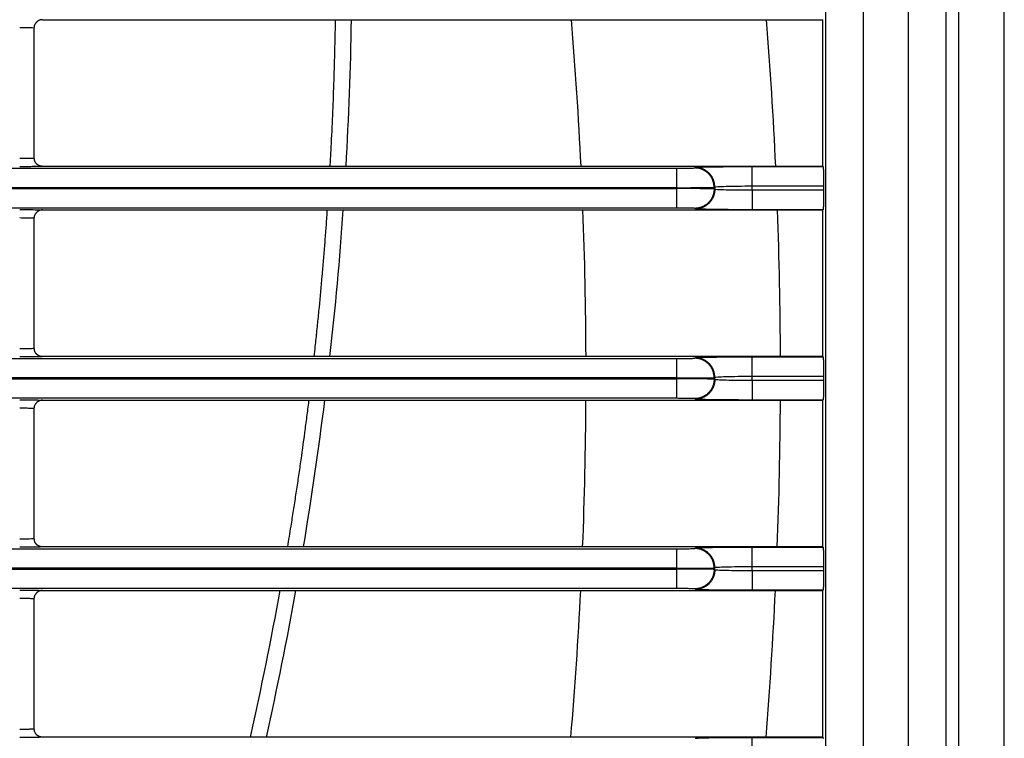
# Model space of a CAD drawing. Units: millimetres. Extents: x 0 to 3750, y 0 to 5000.
# Drawn here: x 1432 to 1493, y 3103 to 3148 of the extents above; entities that cross this region are included whole.
import ezdxf

# ---------------------------------------------------------------- set-up
doc = ezdxf.new("R2010")
doc.units = ezdxf.units.MM
doc.layers.add('Product', color=7, linetype='CONTINUOUS')

msp = doc.modelspace()

# ---------------------------------------------------------------- linework, layer by layer
at = {"layer": 'Product', "linetype": 'Continuous'}
for p, q in [((1492.768, 2639.769), (1492.768, 3601.155)), ((1481.752, 2807.729), (1481.752, 3443.407)), ((1484.051, 3443.407), (1484.051, 2807.729)), ((1486.863, 2807.729), (1486.863, 3443.407)), ((1489.161, 3443.407), (1489.161, 2807.729)), ((1489.957, 2807.729), (1489.957, 3443.407)), ((1433.408, 3147.7), (1481.553, 3147.7)), ((1481.579, 3147.713), (1481.553, 3147.7)), ((1481.553, 3147.7), (1481.553, 3138.653)), ((1432.908, 3139.153), (1432.908, 3147.201)), ((927.355, 3138.536), (1472.563, 3138.536)), ((1481.553, 3138.653), (1433.408, 3138.653)), ((1472.563, 3137.336), (1472.563, 3138.536)), ((1473.662, 3138.555), (1473.702, 3138.581)), ((1477.201, 3137.441), (1477.201, 3138.641)), ((1477.201, 3138.641), (1481.579, 3138.641)), ((1481.553, 3138.653), (1481.579, 3138.641)), ((1472.563, 3137.336), (927.355, 3137.336)), ((927.355, 3137.278), (1472.563, 3137.278)), ((1472.563, 3137.278), (1472.563, 3137.336)), ((1472.563, 3136.079), (1472.563, 3137.278)), ((1474.862, 3137.355), (1474.902, 3137.381)), ((1474.862, 3137.355), (1474.862, 3137.26)), ((1474.902, 3137.233), (1474.862, 3137.26)), ((1474.902, 3137.233), (1474.902, 3137.381)), ((1477.201, 3137.174), (1477.201, 3137.441)), ((1477.201, 3137.441), (1481.62, 3137.441)), ((1477.201, 3137.174), (1477.201, 3135.974)), ((1481.62, 3137.174), (1477.201, 3137.174)), ((1481.62, 3137.441), (1481.62, 3137.174)), ((1472.563, 3136.079), (927.355, 3136.079)), ((1433.408, 3135.961), (1481.553, 3135.961)), ((1473.702, 3136.033), (1473.662, 3136.06)), ((1481.579, 3135.974), (1477.201, 3135.974)), ((1481.579, 3135.974), (1481.553, 3135.961)), ((1481.553, 3135.961), (1481.553, 3126.914)), ((1432.908, 3127.414), (1432.908, 3135.461)), ((927.355, 3126.797), (1472.563, 3126.797)), ((1481.553, 3126.914), (1433.408, 3126.914)), ((1472.563, 3125.597), (1472.563, 3126.797)), ((1473.662, 3126.815), (1473.702, 3126.842)), ((1477.201, 3125.701), (1477.201, 3126.901)), ((1477.201, 3126.901), (1481.579, 3126.901)), ((1481.553, 3126.914), (1481.579, 3126.901)), ((1472.563, 3125.597), (927.355, 3125.597)), ((927.355, 3125.539), (1472.563, 3125.539)), ((1472.563, 3125.539), (1472.563, 3125.597)), ((1472.563, 3124.339), (1472.563, 3125.539)), ((1474.862, 3125.615), (1474.902, 3125.642)), ((1474.862, 3125.615), (1474.862, 3125.52)), ((1474.902, 3125.494), (1474.862, 3125.52)), ((1474.902, 3125.494), (1474.902, 3125.642)), ((1477.201, 3125.434), (1477.201, 3125.701)), ((1477.201, 3125.701), (1481.62, 3125.701)), ((1481.62, 3125.701), (1481.62, 3125.434)), ((1477.201, 3125.434), (1477.201, 3124.235)), ((1481.62, 3125.434), (1477.201, 3125.434)), ((1472.563, 3124.339), (927.355, 3124.339)), ((1473.702, 3124.294), (1473.662, 3124.321)), ((1432.908, 3115.675), (1432.908, 3123.722)), ((1433.408, 3124.222), (1481.553, 3124.222)), ((1481.579, 3124.235), (1477.201, 3124.235)), ((1481.579, 3124.235), (1481.553, 3124.222)), ((1481.553, 3124.222), (1481.553, 3115.175)), ((927.355, 3115.057), (1472.563, 3115.057)), ((1481.553, 3115.175), (1433.408, 3115.175)), ((1472.563, 3113.857), (1472.563, 3115.057)), ((1473.662, 3115.076), (1473.702, 3115.102)), ((1477.201, 3113.962), (1477.201, 3115.162)), ((1477.201, 3115.162), (1481.579, 3115.162)), ((1481.553, 3115.175), (1481.579, 3115.162)), ((1472.563, 3113.857), (927.355, 3113.857)), ((927.355, 3113.8), (1472.563, 3113.8)), ((1472.563, 3113.8), (1472.563, 3113.857)), ((1472.563, 3112.6), (1472.563, 3113.8)), ((1474.862, 3113.876), (1474.902, 3113.903)), ((1474.862, 3113.876), (1474.862, 3113.781)), ((1474.902, 3113.755), (1474.862, 3113.781)), ((1474.902, 3113.755), (1474.902, 3113.903)), ((1477.201, 3113.695), (1477.201, 3113.962)), ((1477.201, 3113.962), (1481.62, 3113.962)), ((1477.201, 3113.695), (1477.201, 3112.495)), ((1481.62, 3113.695), (1477.201, 3113.695)), ((1481.62, 3113.962), (1481.62, 3113.695)), ((1472.563, 3112.6), (927.355, 3112.6)), ((1433.408, 3112.482), (1481.553, 3112.482)), ((1473.702, 3112.555), (1473.662, 3112.581)), ((1481.579, 3112.495), (1477.201, 3112.495)), ((1481.579, 3112.495), (1481.553, 3112.482)), ((1481.553, 3112.482), (1481.553, 3103.436)), ((1432.908, 3103.935), (1432.908, 3111.983)), ((1481.553, 3103.436), (1433.408, 3103.436)), ((1477.201, 3102.223), (1477.201, 3103.423)), ((1477.201, 3103.423), (1481.579, 3103.423)), ((1481.553, 3103.436), (1481.579, 3103.423))]:
    msp.add_line(p, q, dxfattribs=at)
for points in [[(1433.408, 3147.7), (1433.392, 3147.7, 0.008325), (1433.376, 3147.699, 0.008017), (1433.36, 3147.698, 0.007939), (1433.343, 3147.696, 0.008171), (1433.327, 3147.694, 0.008283), (1433.31, 3147.691, 0.008363), (1433.294, 3147.687, 0.008419), (1433.277, 3147.683, 0.008528), (1433.261, 3147.678, 0.008592), (1433.244, 3147.673, 0.008683), (1433.227, 3147.667, 0.008735), (1433.211, 3147.66, 0.008812), (1433.195, 3147.653, 0.008865), (1433.179, 3147.645, 0.00895), (1433.163, 3147.636, 0.008967), (1433.147, 3147.627, 0.00897), (1433.132, 3147.617, 0.009076), (1433.117, 3147.607, 0.009296), (1433.102, 3147.596, 0.009063), (1433.088, 3147.584, 0.008508), (1433.074, 3147.572, 0.009369), (1433.06, 3147.56, 0.011129), (1433.047, 3147.546, 0.008522), (1433.035, 3147.533, 0.003107), (1433.024, 3147.521, 0.011866), (1433.011, 3147.505, 0.020362), (1432.993, 3147.479, 0.010057), (1432.971, 3147.444, 0.005348)], [(1433.408, 3138.653), (1433.392, 3138.654, -0.00836), (1433.376, 3138.654, -0.00805), (1433.359, 3138.656, -0.007971), (1433.343, 3138.658, -0.008204), (1433.327, 3138.66, -0.008316), (1433.31, 3138.663, -0.008395), (1433.293, 3138.667, -0.008451), (1433.277, 3138.671, -0.00856), (1433.26, 3138.676, -0.008623), (1433.243, 3138.681, -0.008714), (1433.227, 3138.687, -0.008765), (1433.21, 3138.694, -0.008841), (1433.194, 3138.701, -0.008894), (1433.178, 3138.709, -0.008977), (1433.162, 3138.718, -0.008994), (1433.146, 3138.727, -0.008995), (1433.131, 3138.737, -0.0091), (1433.116, 3138.747, -0.009319), (1433.101, 3138.759, -0.009084), (1433.087, 3138.77, -0.008527), (1433.073, 3138.782, -0.009388), (1433.059, 3138.795, -0.011148), (1433.046, 3138.808, -0.008536), (1433.034, 3138.822, -0.003115), (1433.023, 3138.834, -0.011882), (1433.01, 3138.85, -0.020383), (1432.993, 3138.876, -0.010067), (1432.97, 3138.911, -0.005353)], [(1474.862, 3137.355), (1474.861, 3137.412, 0.012796), (1474.856, 3137.47, 0.012149), (1474.849, 3137.528, 0.011967), (1474.839, 3137.588, 0.012472), (1474.826, 3137.647, 0.01271), (1474.809, 3137.707, 0.012866), (1474.789, 3137.767, 0.012967), (1474.766, 3137.826, 0.013173), (1474.739, 3137.884, 0.013283), (1474.709, 3137.941, 0.013427), (1474.675, 3137.997, 0.013499), (1474.638, 3138.052, 0.013597), (1474.599, 3138.104, 0.013651), (1474.556, 3138.155, 0.013721), (1474.51, 3138.203, 0.013712), (1474.462, 3138.248, 0.013648), (1474.412, 3138.291, 0.013722), (1474.359, 3138.331, 0.013888), (1474.305, 3138.368, 0.013535), (1474.249, 3138.401, 0.012719), (1474.192, 3138.431, 0.013679), (1474.133, 3138.458, 0.015718), (1474.072, 3138.481, 0.012371), (1474.015, 3138.501, 0.005389), (1473.962, 3138.518, 0.016181), (1473.896, 3138.532, 0.027062), (1473.794, 3138.544, 0.013867), (1473.662, 3138.554, 0.007624)], [(1474.902, 3137.381), (1474.9, 3137.438, 0.012796), (1474.896, 3137.496, 0.012149), (1474.889, 3137.555, 0.011967), (1474.879, 3137.614, 0.012473), (1474.865, 3137.674, 0.012711), (1474.849, 3137.734, 0.012866), (1474.829, 3137.793, 0.012967), (1474.805, 3137.852, 0.013174), (1474.778, 3137.91, 0.013284), (1474.748, 3137.968, 0.013428), (1474.715, 3138.024, 0.0135), (1474.678, 3138.078, 0.013598), (1474.638, 3138.131, 0.013652), (1474.596, 3138.181, 0.013722), (1474.55, 3138.229, 0.013713), (1474.502, 3138.275, 0.013649), (1474.452, 3138.318, 0.013723), (1474.399, 3138.357, 0.013889), (1474.345, 3138.394, 0.013536), (1474.289, 3138.428, 0.012719), (1474.232, 3138.458, 0.01368), (1474.173, 3138.484, 0.015719), (1474.112, 3138.508, 0.012371), (1474.055, 3138.528, 0.00539), (1474.002, 3138.544, 0.016181), (1473.935, 3138.558, 0.027062), (1473.834, 3138.57, 0.013867), (1473.702, 3138.581, 0.007624)], [(1481.579, 3138.641), (1481.581, 3138.639, -0.158315), (1481.583, 3138.634, -0.04828), (1481.585, 3138.628, -0.022082), (1481.587, 3138.619, -0.013369), (1481.588, 3138.607, -0.008571), (1481.59, 3138.592, -0.00603), (1481.592, 3138.574, -0.004407), (1481.594, 3138.554, -0.003443), (1481.596, 3138.53, -0.002722), (1481.598, 3138.503, -0.002247), (1481.6, 3138.473, -0.001865), (1481.602, 3138.439, -0.001599), (1481.604, 3138.403, -0.001376), (1481.605, 3138.363, -0.001216), (1481.607, 3138.32, -0.001071), (1481.609, 3138.274, -0.000961), (1481.61, 3138.225, -0.000875), (1481.612, 3138.174, -0.000816), (1481.613, 3138.12, -0.000731), (1481.614, 3138.064, -0.000642), (1481.615, 3138.007, -0.000656), (1481.616, 3137.946, -0.000722), (1481.617, 3137.883, -0.000529), (1481.618, 3137.823, -0.000207), (1481.619, 3137.767, -0.000681), (1481.619, 3137.696, -0.001091), (1481.62, 3137.585, -0.000531), (1481.62, 3137.441, -0.000283)], [(1474.862, 3137.26), (1474.861, 3137.203, -0.012796), (1474.856, 3137.145, -0.012149), (1474.849, 3137.086, -0.011967), (1474.839, 3137.027, -0.012472), (1474.826, 3136.967, -0.01271), (1474.809, 3136.907, -0.012866), (1474.789, 3136.848, -0.012967), (1474.766, 3136.789, -0.013173), (1474.739, 3136.731, -0.013283), (1474.709, 3136.673, -0.013427), (1474.675, 3136.617, -0.013499), (1474.638, 3136.563, -0.013597), (1474.599, 3136.51, -0.013651), (1474.556, 3136.46, -0.013721), (1474.51, 3136.412, -0.013712), (1474.462, 3136.366, -0.013648), (1474.412, 3136.323, -0.013722), (1474.359, 3136.284, -0.013888), (1474.305, 3136.247, -0.013535), (1474.249, 3136.213, -0.012719), (1474.192, 3136.183, -0.013679), (1474.133, 3136.157, -0.015718), (1474.072, 3136.133, -0.012371), (1474.015, 3136.113, -0.005389), (1473.962, 3136.097, -0.016181), (1473.896, 3136.083, -0.027062), (1473.794, 3136.071, -0.013867), (1473.662, 3136.06, -0.007624)], [(1474.902, 3137.233), (1474.9, 3137.176, -0.012796), (1474.896, 3137.118, -0.012149), (1474.889, 3137.059, -0.011967), (1474.879, 3137, -0.012473), (1474.865, 3136.941, -0.012711), (1474.849, 3136.881, -0.012866), (1474.829, 3136.821, -0.012967), (1474.805, 3136.762, -0.013174), (1474.778, 3136.704, -0.013284), (1474.748, 3136.647, -0.013428), (1474.715, 3136.591, -0.0135), (1474.678, 3136.536, -0.013598), (1474.638, 3136.484, -0.013652), (1474.596, 3136.433, -0.013722), (1474.55, 3136.385, -0.013713), (1474.502, 3136.34, -0.013649), (1474.452, 3136.297, -0.013723), (1474.399, 3136.257, -0.013889), (1474.345, 3136.22, -0.013536), (1474.289, 3136.187, -0.012719), (1474.232, 3136.157, -0.01368), (1474.173, 3136.13, -0.015719), (1474.112, 3136.107, -0.012371), (1474.055, 3136.087, -0.00539), (1474.002, 3136.07, -0.016181), (1473.935, 3136.056, -0.027062), (1473.834, 3136.044, -0.013867), (1473.702, 3136.033, -0.007624)], [(1481.62, 3137.174), (1481.62, 3137.111, -0.000478), (1481.62, 3137.047, -0.000468), (1481.62, 3136.983, -0.000468), (1481.619, 3136.919, -0.000488), (1481.619, 3136.855, -0.000506), (1481.618, 3136.792, -0.000523), (1481.617, 3136.73, -0.000545), (1481.616, 3136.668, -0.000572), (1481.615, 3136.608, -0.000604), (1481.614, 3136.55, -0.00064), (1481.613, 3136.494, -0.000685), (1481.612, 3136.44, -0.000736), (1481.61, 3136.389, -0.000801), (1481.609, 3136.34, -0.000874), (1481.607, 3136.295, -0.000967), (1481.605, 3136.252, -0.001067), (1481.604, 3136.212, -0.001215), (1481.602, 3136.175, -0.001398), (1481.6, 3136.142, -0.001597), (1481.598, 3136.112, -0.001761), (1481.596, 3136.085, -0.002261), (1481.594, 3136.061, -0.003221), (1481.592, 3136.04, -0.003383), (1481.59, 3136.022, -0.001874), (1481.589, 3136.008, -0.006304), (1481.587, 3135.996, -0.020484), (1481.583, 3135.984, -0.025767), (1481.579, 3135.974, -0.026794)], [(1433.408, 3135.961), (1433.392, 3135.961, 0.008328), (1433.376, 3135.96, 0.00802), (1433.36, 3135.959, 0.007942), (1433.343, 3135.957, 0.008174), (1433.327, 3135.954, 0.008286), (1433.31, 3135.951, 0.008366), (1433.294, 3135.948, 0.008422), (1433.277, 3135.944, 0.008531), (1433.261, 3135.939, 0.008595), (1433.244, 3135.933, 0.008687), (1433.227, 3135.927, 0.008738), (1433.211, 3135.921, 0.008816), (1433.195, 3135.913, 0.008869), (1433.179, 3135.905, 0.008953), (1433.163, 3135.897, 0.008971), (1433.147, 3135.888, 0.008973), (1433.132, 3135.878, 0.009079), (1433.117, 3135.867, 0.009299), (1433.102, 3135.856, 0.009065), (1433.088, 3135.845, 0.00851), (1433.074, 3135.833, 0.009371), (1433.06, 3135.82, 0.011131), (1433.047, 3135.807, 0.008523), (1433.035, 3135.794, 0.003107), (1433.024, 3135.782, 0.011868), (1433.011, 3135.765, 0.020364), (1432.993, 3135.739, 0.010057), (1432.971, 3135.704, 0.005348)], [(1433.408, 3126.914), (1433.392, 3126.914, -0.008357), (1433.376, 3126.915, -0.008047), (1433.359, 3126.916, -0.007968), (1433.343, 3126.918, -0.008201), (1433.327, 3126.921, -0.008312), (1433.31, 3126.924, -0.008392), (1433.293, 3126.927, -0.008447), (1433.277, 3126.932, -0.008556), (1433.26, 3126.936, -0.00862), (1433.243, 3126.942, -0.00871), (1433.227, 3126.948, -0.008761), (1433.21, 3126.955, -0.008838), (1433.194, 3126.962, -0.00889), (1433.178, 3126.97, -0.008974), (1433.162, 3126.979, -0.00899), (1433.146, 3126.988, -0.008992), (1433.131, 3126.998, -0.009097), (1433.116, 3127.008, -0.009316), (1433.101, 3127.019, -0.009081), (1433.087, 3127.031, -0.008525), (1433.073, 3127.043, -0.009385), (1433.059, 3127.056, -0.011146), (1433.046, 3127.069, -0.008535), (1433.034, 3127.082, -0.003114), (1433.023, 3127.094, -0.01188), (1433.01, 3127.111, -0.020381), (1432.993, 3127.137, -0.010066), (1432.97, 3127.172, -0.005353)], [(1474.862, 3125.615), (1474.861, 3125.672, 0.012795), (1474.856, 3125.73, 0.012148), (1474.849, 3125.789, 0.011966), (1474.839, 3125.848, 0.012472), (1474.826, 3125.908, 0.01271), (1474.809, 3125.968, 0.012865), (1474.789, 3126.027, 0.012966), (1474.766, 3126.086, 0.013173), (1474.739, 3126.145, 0.013283), (1474.709, 3126.202, 0.013427), (1474.675, 3126.258, 0.013499), (1474.638, 3126.312, 0.013597), (1474.599, 3126.365, 0.013651), (1474.556, 3126.415, 0.013721), (1474.51, 3126.464, 0.013712), (1474.462, 3126.509, 0.013649), (1474.412, 3126.552, 0.013723), (1474.359, 3126.592, 0.013889), (1474.305, 3126.628, 0.013536), (1474.249, 3126.662, 0.012719), (1474.192, 3126.692, 0.01368), (1474.133, 3126.719, 0.015719), (1474.072, 3126.742, 0.012372), (1474.015, 3126.762, 0.00539), (1473.962, 3126.778, 0.016182), (1473.896, 3126.792, 0.027064), (1473.794, 3126.804, 0.013867), (1473.662, 3126.815, 0.007624)], [(1474.902, 3125.642), (1474.9, 3125.699, 0.012798), (1474.896, 3125.757, 0.012151), (1474.889, 3125.816, 0.011969), (1474.879, 3125.875, 0.012475), (1474.865, 3125.935, 0.012713), (1474.849, 3125.994, 0.012868), (1474.829, 3126.054, 0.01297), (1474.805, 3126.113, 0.013176), (1474.778, 3126.171, 0.013286), (1474.748, 3126.229, 0.01343), (1474.715, 3126.285, 0.013502), (1474.678, 3126.339, 0.013599), (1474.638, 3126.392, 0.013653), (1474.596, 3126.442, 0.013723), (1474.55, 3126.49, 0.013713), (1474.502, 3126.536, 0.01365), (1474.452, 3126.578, 0.013724), (1474.399, 3126.618, 0.013889), (1474.345, 3126.655, 0.013535), (1474.289, 3126.688, 0.012719), (1474.232, 3126.718, 0.013679), (1474.173, 3126.745, 0.015718), (1474.112, 3126.769, 0.01237), (1474.055, 3126.789, 0.005389), (1474.002, 3126.805, 0.016179), (1473.935, 3126.819, 0.027059), (1473.834, 3126.831, 0.013865), (1473.702, 3126.842, 0.007623)], [(1481.579, 3126.901), (1481.581, 3126.899, -0.158557), (1481.583, 3126.895, -0.048331), (1481.585, 3126.888, -0.022098), (1481.587, 3126.879, -0.013376), (1481.588, 3126.867, -0.008575), (1481.59, 3126.853, -0.006032), (1481.592, 3126.835, -0.004408), (1481.594, 3126.814, -0.003444), (1481.596, 3126.79, -0.002722), (1481.598, 3126.764, -0.002247), (1481.6, 3126.733, -0.001865), (1481.602, 3126.7, -0.001599), (1481.604, 3126.663, -0.001376), (1481.605, 3126.624, -0.001216), (1481.607, 3126.581, -0.001072), (1481.609, 3126.535, -0.000961), (1481.61, 3126.486, -0.000875), (1481.612, 3126.435, -0.000816), (1481.613, 3126.381, -0.000731), (1481.614, 3126.325, -0.000642), (1481.615, 3126.267, -0.000656), (1481.616, 3126.207, -0.000722), (1481.617, 3126.144, -0.000529), (1481.618, 3126.083, -0.000207), (1481.619, 3126.028, -0.000681), (1481.619, 3125.956, -0.001091), (1481.62, 3125.846, -0.000531), (1481.62, 3125.701, -0.000283)], [(1474.862, 3125.52), (1474.861, 3125.463, -0.012796), (1474.856, 3125.405, -0.012149), (1474.849, 3125.347, -0.011967), (1474.839, 3125.287, -0.012473), (1474.826, 3125.228, -0.012711), (1474.809, 3125.168, -0.012866), (1474.789, 3125.109, -0.012967), (1474.766, 3125.049, -0.013173), (1474.739, 3124.991, -0.013283), (1474.709, 3124.934, -0.013427), (1474.675, 3124.878, -0.013499), (1474.638, 3124.823, -0.013596), (1474.599, 3124.771, -0.01365), (1474.556, 3124.72, -0.01372), (1474.51, 3124.672, -0.013711), (1474.462, 3124.627, -0.013648), (1474.412, 3124.584, -0.013721), (1474.359, 3124.544, -0.013887), (1474.305, 3124.508, -0.013534), (1474.249, 3124.474, -0.012718), (1474.192, 3124.444, -0.013678), (1474.133, 3124.417, -0.015717), (1474.072, 3124.394, -0.01237), (1474.015, 3124.374, -0.005389), (1473.962, 3124.357, -0.016179), (1473.896, 3124.344, -0.02706), (1473.794, 3124.331, -0.013866), (1473.662, 3124.321, -0.007623)], [(1474.902, 3125.494), (1474.9, 3125.437, -0.012797), (1474.896, 3125.379, -0.01215), (1474.889, 3125.32, -0.011968), (1474.879, 3125.261, -0.012473), (1474.865, 3125.201, -0.012712), (1474.849, 3125.142, -0.012867), (1474.829, 3125.082, -0.012968), (1474.805, 3125.023, -0.013174), (1474.778, 3124.965, -0.013284), (1474.748, 3124.907, -0.013428), (1474.715, 3124.851, -0.0135), (1474.678, 3124.797, -0.013598), (1474.638, 3124.744, -0.013652), (1474.596, 3124.694, -0.013721), (1474.55, 3124.646, -0.013712), (1474.502, 3124.6, -0.013649), (1474.452, 3124.558, -0.013722), (1474.399, 3124.518, -0.013888), (1474.345, 3124.481, -0.013535), (1474.289, 3124.448, -0.012718), (1474.232, 3124.417, -0.013679), (1474.173, 3124.391, -0.015718), (1474.112, 3124.367, -0.01237), (1474.055, 3124.347, -0.005389), (1474.002, 3124.331, -0.01618), (1473.935, 3124.317, -0.02706), (1473.834, 3124.305, -0.013866), (1473.702, 3124.294, -0.007623)], [(1481.62, 3125.434), (1481.62, 3125.371, -0.000478), (1481.62, 3125.308, -0.000468), (1481.62, 3125.244, -0.000468), (1481.619, 3125.18, -0.000488), (1481.619, 3125.116, -0.000506), (1481.618, 3125.053, -0.000523), (1481.617, 3124.99, -0.000545), (1481.616, 3124.929, -0.000572), (1481.615, 3124.869, -0.000604), (1481.614, 3124.811, -0.000641), (1481.613, 3124.755, -0.000686), (1481.612, 3124.701, -0.000736), (1481.61, 3124.65, -0.000801), (1481.609, 3124.601, -0.000874), (1481.607, 3124.555, -0.000967), (1481.605, 3124.512, -0.001068), (1481.604, 3124.473, -0.001215), (1481.602, 3124.436, -0.001399), (1481.6, 3124.403, -0.001597), (1481.598, 3124.372, -0.001762), (1481.596, 3124.345, -0.002262), (1481.594, 3124.322, -0.003224), (1481.592, 3124.301, -0.003386), (1481.59, 3124.283, -0.001876), (1481.589, 3124.269, -0.006311), (1481.587, 3124.257, -0.020517), (1481.583, 3124.245, -0.02583), (1481.579, 3124.235, -0.02688)], [(1433.408, 3124.222), (1433.392, 3124.221, 0.008331), (1433.376, 3124.221, 0.008023), (1433.36, 3124.219, 0.007945), (1433.343, 3124.218, 0.008178), (1433.327, 3124.215, 0.00829), (1433.31, 3124.212, 0.00837), (1433.294, 3124.209, 0.008426), (1433.277, 3124.204, 0.008535), (1433.261, 3124.2, 0.008599), (1433.244, 3124.194, 0.00869), (1433.227, 3124.188, 0.008742), (1433.211, 3124.181, 0.008819), (1433.195, 3124.174, 0.008872), (1433.179, 3124.166, 0.008957), (1433.163, 3124.158, 0.008974), (1433.147, 3124.148, 0.008976), (1433.132, 3124.139, 0.009082), (1433.117, 3124.128, 0.009302), (1433.102, 3124.117, 0.009068), (1433.088, 3124.106, 0.008513), (1433.074, 3124.094, 0.009374), (1433.06, 3124.081, 0.011134), (1433.047, 3124.067, 0.008525), (1433.035, 3124.054, 0.003108), (1433.024, 3124.042, 0.01187), (1433.011, 3124.026, 0.020367), (1432.993, 3124, 0.010058), (1432.971, 3123.965, 0.005348)], [(1433.408, 3115.175), (1433.392, 3115.175, -0.008358), (1433.376, 3115.176, -0.008048), (1433.359, 3115.177, -0.00797), (1433.343, 3115.179, -0.008203), (1433.327, 3115.182, -0.008315), (1433.31, 3115.185, -0.008395), (1433.293, 3115.188, -0.00845), (1433.277, 3115.192, -0.00856), (1433.26, 3115.197, -0.008624), (1433.243, 3115.203, -0.008715), (1433.227, 3115.209, -0.008766), (1433.21, 3115.215, -0.008843), (1433.194, 3115.223, -0.008895), (1433.178, 3115.231, -0.008979), (1433.162, 3115.239, -0.008996), (1433.146, 3115.249, -0.008997), (1433.131, 3115.258, -0.009103), (1433.116, 3115.269, -0.009322), (1433.101, 3115.28, -0.009087), (1433.087, 3115.291, -0.00853), (1433.073, 3115.303, -0.009392), (1433.059, 3115.316, -0.011153), (1433.046, 3115.33, -0.00854), (1433.034, 3115.343, -0.003116), (1433.023, 3115.355, -0.011887), (1433.01, 3115.371, -0.020393), (1432.993, 3115.398, -0.010072), (1432.97, 3115.433, -0.005356)], [(1474.862, 3113.876), (1474.861, 3113.933, 0.012797), (1474.856, 3113.991, 0.01215), (1474.849, 3114.05, 0.011968), (1474.839, 3114.109, 0.012473), (1474.826, 3114.169, 0.012711), (1474.809, 3114.229, 0.012866), (1474.789, 3114.288, 0.012967), (1474.766, 3114.347, 0.013173), (1474.739, 3114.405, 0.013282), (1474.709, 3114.463, 0.013427), (1474.675, 3114.519, 0.013498), (1474.638, 3114.573, 0.013596), (1474.599, 3114.626, 0.01365), (1474.556, 3114.676, 0.01372), (1474.51, 3114.724, 0.01371), (1474.462, 3114.77, 0.013647), (1474.412, 3114.813, 0.01372), (1474.359, 3114.852, 0.013886), (1474.305, 3114.889, 0.013533), (1474.249, 3114.923, 0.012717), (1474.192, 3114.953, 0.013677), (1474.133, 3114.979, 0.015716), (1474.072, 3115.003, 0.012369), (1474.015, 3115.023, 0.005389), (1473.962, 3115.039, 0.016178), (1473.896, 3115.053, 0.027058), (1473.794, 3115.065, 0.013865), (1473.662, 3115.076, 0.007623)], [(1474.902, 3113.903), (1474.9, 3113.96, 0.012797), (1474.896, 3114.018, 0.012151), (1474.889, 3114.076, 0.011968), (1474.879, 3114.136, 0.012474), (1474.865, 3114.195, 0.012712), (1474.849, 3114.255, 0.012867), (1474.829, 3114.315, 0.012968), (1474.805, 3114.374, 0.013174), (1474.778, 3114.432, 0.013284), (1474.748, 3114.489, 0.013428), (1474.715, 3114.545, 0.013499), (1474.678, 3114.6, 0.013597), (1474.638, 3114.652, 0.013651), (1474.596, 3114.703, 0.013721), (1474.55, 3114.751, 0.013711), (1474.502, 3114.796, 0.013648), (1474.452, 3114.839, 0.013722), (1474.399, 3114.879, 0.013887), (1474.345, 3114.916, 0.013534), (1474.289, 3114.949, 0.012717), (1474.232, 3114.979, 0.013677), (1474.173, 3115.006, 0.015716), (1474.112, 3115.029, 0.012369), (1474.055, 3115.049, 0.005389), (1474.002, 3115.066, 0.016179), (1473.935, 3115.08, 0.027058), (1473.834, 3115.092, 0.013865), (1473.702, 3115.103, 0.007623)], [(1481.579, 3115.162), (1481.581, 3115.16, -0.1588), (1481.583, 3115.156, -0.048383), (1481.585, 3115.149, -0.022115), (1481.587, 3115.14, -0.013383), (1481.588, 3115.128, -0.008579), (1481.59, 3115.113, -0.006034), (1481.592, 3115.096, -0.004409), (1481.594, 3115.075, -0.003445), (1481.596, 3115.051, -0.002723), (1481.598, 3115.024, -0.002247), (1481.6, 3114.994, -0.001865), (1481.602, 3114.961, -0.0016), (1481.604, 3114.924, -0.001376), (1481.605, 3114.884, -0.001216), (1481.607, 3114.841, -0.001072), (1481.609, 3114.795, -0.000961), (1481.61, 3114.747, -0.000875), (1481.612, 3114.695, -0.000816), (1481.613, 3114.641, -0.000731), (1481.614, 3114.585, -0.000642), (1481.615, 3114.528, -0.000656), (1481.616, 3114.468, -0.000722), (1481.617, 3114.404, -0.000529), (1481.618, 3114.344, -0.000207), (1481.619, 3114.288, -0.000681), (1481.619, 3114.217, -0.001091), (1481.62, 3114.107, -0.000531), (1481.62, 3113.962, -0.000283)], [(1474.862, 3113.781), (1474.861, 3113.724, -0.012797), (1474.856, 3113.666, -0.01215), (1474.849, 3113.607, -0.011968), (1474.839, 3113.548, -0.012473), (1474.826, 3113.488, -0.012711), (1474.809, 3113.429, -0.012866), (1474.789, 3113.369, -0.012967), (1474.766, 3113.31, -0.013173), (1474.739, 3113.252, -0.013282), (1474.709, 3113.195, -0.013427), (1474.675, 3113.139, -0.013498), (1474.638, 3113.084, -0.013596), (1474.599, 3113.032, -0.01365), (1474.556, 3112.981, -0.01372), (1474.51, 3112.933, -0.01371), (1474.462, 3112.887, -0.013647), (1474.412, 3112.845, -0.013721), (1474.359, 3112.805, -0.013886), (1474.305, 3112.768, -0.013533), (1474.249, 3112.735, -0.012717), (1474.192, 3112.705, -0.013677), (1474.133, 3112.678, -0.015716), (1474.072, 3112.654, -0.012369), (1474.015, 3112.634, -0.005389), (1473.962, 3112.618, -0.016178), (1473.896, 3112.604, -0.027058), (1473.794, 3112.592, -0.013865), (1473.662, 3112.581, -0.007623)], [(1474.902, 3113.755), (1474.9, 3113.697, -0.012797), (1474.896, 3113.64, -0.01215), (1474.889, 3113.581, -0.011968), (1474.879, 3113.521, -0.012474), (1474.865, 3113.462, -0.012712), (1474.849, 3113.402, -0.012867), (1474.829, 3113.343, -0.012968), (1474.805, 3113.284, -0.013174), (1474.778, 3113.225, -0.013284), (1474.748, 3113.168, -0.013428), (1474.715, 3113.112, -0.0135), (1474.678, 3113.058, -0.013597), (1474.638, 3113.005, -0.013651), (1474.596, 3112.955, -0.013721), (1474.55, 3112.906, -0.013711), (1474.502, 3112.861, -0.013648), (1474.452, 3112.818, -0.013722), (1474.399, 3112.778, -0.013887), (1474.345, 3112.742, -0.013534), (1474.289, 3112.708, -0.012718), (1474.232, 3112.678, -0.013678), (1474.173, 3112.651, -0.015717), (1474.112, 3112.628, -0.012369), (1474.055, 3112.608, -0.005389), (1474.002, 3112.592, -0.016179), (1473.935, 3112.578, -0.027058), (1473.834, 3112.565, -0.013865), (1473.702, 3112.555, -0.007623)], [(1481.62, 3113.695), (1481.62, 3113.632, -0.000478), (1481.62, 3113.568, -0.000468), (1481.62, 3113.505, -0.000468), (1481.619, 3113.44, -0.000488), (1481.619, 3113.377, -0.000506), (1481.618, 3113.313, -0.000523), (1481.617, 3113.251, -0.000545), (1481.616, 3113.19, -0.000572), (1481.615, 3113.13, -0.000604), (1481.614, 3113.072, -0.00064), (1481.613, 3113.016, -0.000686), (1481.612, 3112.962, -0.000736), (1481.61, 3112.911, -0.000801), (1481.609, 3112.862, -0.000874), (1481.607, 3112.816, -0.000967), (1481.605, 3112.773, -0.001067), (1481.604, 3112.733, -0.001215), (1481.602, 3112.697, -0.001398), (1481.6, 3112.663, -0.001597), (1481.598, 3112.633, -0.001761), (1481.596, 3112.606, -0.002262), (1481.594, 3112.582, -0.003223), (1481.592, 3112.562, -0.003384), (1481.59, 3112.544, -0.001875), (1481.589, 3112.53, -0.006308), (1481.587, 3112.517, -0.020504), (1481.583, 3112.506, -0.025807), (1481.579, 3112.495, -0.026851)], [(1433.408, 3112.482), (1433.392, 3112.482, 0.008334), (1433.376, 3112.481, 0.008026), (1433.36, 3112.48, 0.007949), (1433.343, 3112.478, 0.008181), (1433.327, 3112.476, 0.008293), (1433.31, 3112.473, 0.008373), (1433.294, 3112.469, 0.008429), (1433.277, 3112.465, 0.008538), (1433.261, 3112.46, 0.008603), (1433.244, 3112.455, 0.008694), (1433.227, 3112.449, 0.008746), (1433.211, 3112.442, 0.008823), (1433.195, 3112.435, 0.008876), (1433.179, 3112.427, 0.00896), (1433.163, 3112.418, 0.008977), (1433.147, 3112.409, 0.008979), (1433.132, 3112.399, 0.009085), (1433.117, 3112.389, 0.009305), (1433.102, 3112.378, 0.009071), (1433.088, 3112.366, 0.008515), (1433.074, 3112.354, 0.009376), (1433.06, 3112.342, 0.011136), (1433.047, 3112.328, 0.008527), (1433.035, 3112.315, 0.003109), (1433.024, 3112.303, 0.011872), (1433.011, 3112.287, 0.020369), (1432.993, 3112.261, 0.010059), (1432.971, 3112.226, 0.005348)], [(1433.408, 3103.436), (1433.392, 3103.436, -0.008355), (1433.376, 3103.437, -0.008045), (1433.359, 3103.438, -0.007967), (1433.343, 3103.44, -0.008199), (1433.327, 3103.442, -0.008312), (1433.31, 3103.445, -0.008391), (1433.293, 3103.449, -0.008447), (1433.277, 3103.453, -0.008556), (1433.26, 3103.458, -0.00862), (1433.243, 3103.463, -0.008711), (1433.227, 3103.469, -0.008762), (1433.21, 3103.476, -0.008839), (1433.194, 3103.483, -0.008892), (1433.178, 3103.491, -0.008976), (1433.162, 3103.5, -0.008993), (1433.146, 3103.509, -0.008994), (1433.131, 3103.519, -0.009099), (1433.116, 3103.53, -0.009319), (1433.101, 3103.541, -0.009085), (1433.087, 3103.552, -0.008528), (1433.073, 3103.564, -0.009389), (1433.059, 3103.577, -0.01115), (1433.046, 3103.59, -0.008539), (1433.034, 3103.604, -0.003116), (1433.023, 3103.616, -0.011885), (1433.01, 3103.632, -0.020391), (1432.993, 3103.658, -0.010071), (1432.97, 3103.693, -0.005356)], [(1473.834, 3103.352, 0.013866), (1473.702, 3103.363, 0.007623)], [(1481.579, 3103.423), (1481.581, 3103.421, -0.159026), (1481.583, 3103.416, -0.048439), (1481.585, 3103.41, -0.022134), (1481.587, 3103.401, -0.013393), (1481.588, 3103.389, -0.008584), (1481.59, 3103.374, -0.006037), (1481.592, 3103.356, -0.004411)]]:
    msp.add_lwpolyline(points, format="xyb", dxfattribs=at)
for centre, radius, start, end in [((1233.25, 3151.244), 219.26, 356.70805, 359.07392), ((1199.959, 3125.769), 267, 2.76592, 4.71155), ((1199.959, 3125.769), 279, 2.64687, 4.50847), ((1233.25, 3151.244), 219.26, 353.6291, 356.00308), ((1199.959, 3125.769), 267, 0.2457, 2.18762), ((1199.959, 3125.769), 279, 0.23513, 2.09349), ((1233.25, 3151.244), 219.26, 350.53154, 352.92068), ((1199.959, 3125.769), 267, 357.72595, 359.66794), ((1199.959, 3125.769), 279, 357.82381, 359.68223), ((1233.25, 3151.244), 219.26, 347.40576, 349.81752), ((1199.959, 3125.769), 267, 355.20179, 357.14762), ((1199.959, 3125.769), 279, 355.40862, 357.2704)]:
    msp.add_arc(centre, radius, start, end, dxfattribs=at)
for points in [[(1432.908, 3147.201), (1432.908, 3147.285), (1432.93, 3147.37), (1432.971, 3147.444)], [(1432.97, 3138.911), (1432.93, 3138.985), (1432.908, 3139.069), (1432.908, 3139.153)], [(1432.908, 3135.461), (1432.908, 3135.546), (1432.93, 3135.631), (1432.971, 3135.704)], [(1432.97, 3127.172), (1432.93, 3127.245), (1432.908, 3127.33), (1432.908, 3127.414)], [(1432.908, 3123.722), (1432.908, 3123.807), (1432.93, 3123.891), (1432.971, 3123.965)], [(1432.97, 3115.433), (1432.93, 3115.506), (1432.908, 3115.59), (1432.908, 3115.675)], [(1432.908, 3111.983), (1432.908, 3112.067), (1432.93, 3112.152), (1432.971, 3112.226)], [(1448.058, 3112.482), (1447.513, 3109.458), (1446.903, 3106.441), (1446.228, 3103.436)], [(1432.97, 3103.693), (1432.93, 3103.767), (1432.908, 3103.851), (1432.908, 3103.935)]]:
    msp.add_open_spline(points, degree=3, dxfattribs=at)
for points, knots in [([(1451.478, 3147.7), (1451.466, 3146.938), (1451.436, 3145.532), (1451.354, 3142.838), (1451.256, 3140.585), (1451.167, 3138.975), (1451.149, 3138.653)], [62.103666, 62.103666, 62.103666, 62.103666, 63.629701, 64.917547, 67.493424, 68.136601, 68.136601, 68.136601, 68.136601]), ([(1432.008, 3147.225), (1432.144, 3147.225), (1432.392, 3147.223), (1432.7, 3147.217), (1432.873, 3147.209), (1432.908, 3147.203), (1432.908, 3147.201)], [2, 2, 2, 2, 2.805626, 3.478798, 4.238006, 4.798582, 4.798582, 4.798582, 4.798582]), ([(1432.908, 3139.153), (1432.908, 3139.15), (1432.852, 3139.143), (1432.644, 3139.135), (1432.359, 3139.13), (1432.136, 3139.129), (1432.008, 3139.129)], [2.031109, 2.031109, 2.031109, 2.031109, 2.828065, 3.50133, 4.070659, 4.82969, 4.82969, 4.82969, 4.82969]), ([(1433.408, 3138.653), (1433.409, 3138.65), (1433.322, 3138.643), (1432.997, 3138.635), (1432.555, 3138.63), (1432.207, 3138.629), (1432.008, 3138.629)], [2.022222, 2.022222, 2.022222, 2.022222, 2.828065, 3.50133, 4.070659, 4.82969, 4.82969, 4.82969, 4.82969]), ([(1472.563, 3138.536), (1472.704, 3138.536), (1472.988, 3138.537), (1473.35, 3138.541), (1473.596, 3138.547), (1473.659, 3138.552), (1473.662, 3138.554)], [2, 2, 2, 2, 2.249991, 2.499988, 2.749991, 3, 3, 3, 3]), ([(1473.702, 3138.581), (1473.714, 3138.589), (1473.913, 3138.605), (1474.697, 3138.624), (1475.849, 3138.637), (1476.751, 3138.641), (1477.201, 3138.641)], [2, 2, 2, 2, 2.716965, 3.433944, 4.150957, 4.867984, 4.867984, 4.867984, 4.867984]), ([(1472.563, 3137.336), (1472.859, 3137.336), (1473.451, 3137.337), (1474.208, 3137.341), (1474.723, 3137.347), (1474.854, 3137.352), (1474.862, 3137.355)], [2, 2, 2, 2, 2.249991, 2.499988, 2.749991, 3, 3, 3, 3]), ([(1474.862, 3137.26), (1474.854, 3137.262), (1474.723, 3137.267), (1474.208, 3137.273), (1473.451, 3137.278), (1472.859, 3137.278), (1472.563, 3137.278)], [2, 2, 2, 2, 2.250009, 2.500012, 2.750009, 3, 3, 3, 3]), ([(1474.902, 3137.381), (1474.91, 3137.389), (1475.041, 3137.405), (1475.556, 3137.424), (1476.313, 3137.438), (1476.905, 3137.441), (1477.201, 3137.441)], [2, 2, 2, 2, 2.716965, 3.433944, 4.150957, 4.867984, 4.867984, 4.867984, 4.867984]), ([(1477.201, 3137.174), (1476.905, 3137.174), (1476.313, 3137.177), (1475.556, 3137.19), (1475.041, 3137.21), (1474.91, 3137.225), (1474.902, 3137.233)], [2, 2, 2, 2, 2.717027, 3.434039, 4.151019, 4.867984, 4.867984, 4.867984, 4.867984]), ([(1432.008, 3135.986), (1432.219, 3135.986), (1432.606, 3135.984), (1433.084, 3135.978), (1433.355, 3135.97), (1433.409, 3135.964), (1433.408, 3135.961)], [2, 2, 2, 2, 2.805626, 3.478798, 4.238006, 4.807469, 4.807469, 4.807469, 4.807469]), ([(1450.979, 3135.961), (1450.974, 3135.892), (1450.947, 3135.501), (1450.895, 3134.787), (1450.833, 3133.982), (1450.768, 3133.176), (1450.714, 3132.532), (1450.616, 3131.405), (1450.511, 3130.277), (1450.383, 3128.989), (1450.299, 3128.184), (1450.224, 3127.492), (1450.184, 3127.123), (1450.16, 3126.914)], [69.931283, 69.931283, 69.931283, 69.931283, 70.069711, 70.71386, 71.358044, 71.68015, 72.324391, 72.646527, 73.935182, 74.579582, 75.224035, 75.546282, 75.964023, 75.964023, 75.964023, 75.964023]), ([(1473.662, 3136.06), (1473.659, 3136.062), (1473.596, 3136.067), (1473.35, 3136.074), (1472.988, 3136.078), (1472.704, 3136.079), (1472.563, 3136.079)], [2, 2, 2, 2, 2.250009, 2.500012, 2.750009, 3, 3, 3, 3]), ([(1477.201, 3135.974), (1476.751, 3135.974), (1475.849, 3135.977), (1474.697, 3135.99), (1473.913, 3136.01), (1473.714, 3136.026), (1473.702, 3136.033)], [2, 2, 2, 2, 2.717027, 3.434039, 4.151019, 4.867984, 4.867984, 4.867984, 4.867984]), ([(1432.008, 3135.486), (1432.144, 3135.486), (1432.392, 3135.484), (1432.7, 3135.478), (1432.873, 3135.47), (1432.908, 3135.464), (1432.908, 3135.461)], [2, 2, 2, 2, 2.805626, 3.478798, 4.238006, 4.798582, 4.798582, 4.798582, 4.798582]), ([(1432.908, 3127.414), (1432.908, 3127.41), (1432.852, 3127.404), (1432.644, 3127.396), (1432.359, 3127.391), (1432.136, 3127.389), (1432.008, 3127.39)], [2.031109, 2.031109, 2.031109, 2.031109, 2.828065, 3.50133, 4.070659, 4.82969, 4.82969, 4.82969, 4.82969]), ([(1433.408, 3126.914), (1433.409, 3126.91), (1433.322, 3126.904), (1432.997, 3126.896), (1432.555, 3126.891), (1432.207, 3126.89), (1432.008, 3126.89)], [2.022222, 2.022222, 2.022222, 2.022222, 2.828065, 3.50133, 4.070659, 4.82969, 4.82969, 4.82969, 4.82969]), ([(1472.563, 3126.797), (1472.704, 3126.797), (1472.988, 3126.797), (1473.35, 3126.802), (1473.596, 3126.808), (1473.659, 3126.813), (1473.662, 3126.815)], [2, 2, 2, 2, 2.249991, 2.499988, 2.749991, 3, 3, 3, 3]), ([(1473.702, 3126.842), (1473.714, 3126.85), (1473.913, 3126.865), (1474.697, 3126.885), (1475.849, 3126.898), (1476.751, 3126.901), (1477.201, 3126.901)], [2, 2, 2, 2, 2.716965, 3.433944, 4.150957, 4.867984, 4.867984, 4.867984, 4.867984]), ([(1472.563, 3125.597), (1472.859, 3125.597), (1473.451, 3125.598), (1474.208, 3125.602), (1474.723, 3125.608), (1474.854, 3125.613), (1474.862, 3125.615)], [2, 2, 2, 2, 2.249991, 2.499988, 2.749991, 3, 3, 3, 3]), ([(1474.862, 3125.52), (1474.854, 3125.523), (1474.723, 3125.528), (1474.208, 3125.534), (1473.451, 3125.538), (1472.859, 3125.539), (1472.563, 3125.539)], [2, 2, 2, 2, 2.250009, 2.500012, 2.750009, 3, 3, 3, 3]), ([(1474.902, 3125.642), (1474.91, 3125.65), (1475.041, 3125.665), (1475.556, 3125.685), (1476.313, 3125.698), (1476.905, 3125.701), (1477.201, 3125.701)], [2, 2, 2, 2, 2.716965, 3.433944, 4.150957, 4.867984, 4.867984, 4.867984, 4.867984]), ([(1477.201, 3125.434), (1476.905, 3125.434), (1476.313, 3125.438), (1475.556, 3125.451), (1475.041, 3125.47), (1474.91, 3125.486), (1474.902, 3125.494)], [2, 2, 2, 2, 2.717027, 3.434039, 4.151019, 4.867984, 4.867984, 4.867984, 4.867984]), ([(1473.662, 3124.321), (1473.659, 3124.323), (1473.596, 3124.328), (1473.35, 3124.334), (1472.988, 3124.338), (1472.704, 3124.339), (1472.563, 3124.339)], [2, 2, 2, 2, 2.250009, 2.500012, 2.750009, 3, 3, 3, 3]), ([(1432.008, 3124.246), (1432.219, 3124.246), (1432.606, 3124.245), (1433.084, 3124.239), (1433.355, 3124.23), (1433.409, 3124.224), (1433.408, 3124.222)], [2, 2, 2, 2, 2.805626, 3.478798, 4.238006, 4.807469, 4.807469, 4.807469, 4.807469]), ([(1432.008, 3123.746), (1432.144, 3123.746), (1432.392, 3123.745), (1432.7, 3123.739), (1432.873, 3123.731), (1432.908, 3123.725), (1432.908, 3123.722)], [2, 2, 2, 2, 2.805626, 3.478798, 4.238006, 4.798582, 4.798582, 4.798582, 4.798582]), ([(1449.843, 3124.222), (1449.841, 3124.201), (1449.798, 3123.859), (1449.714, 3123.195), (1449.545, 3121.909), (1449.389, 3120.784), (1449.228, 3119.66), (1449.133, 3119.018), (1449.012, 3118.216), (1448.888, 3117.414), (1448.719, 3116.346), (1448.596, 3115.6), (1448.525, 3115.175)], [77.761182, 77.761182, 77.761182, 77.761182, 77.802225, 78.446712, 79.091155, 80.379916, 80.702082, 81.346384, 81.66852, 82.312766, 82.956977, 83.812575, 83.812575, 83.812575, 83.812575]), ([(1477.201, 3124.235), (1476.751, 3124.235), (1475.849, 3124.238), (1474.697, 3124.251), (1473.913, 3124.271), (1473.714, 3124.286), (1473.702, 3124.294)], [2, 2, 2, 2, 2.717027, 3.434039, 4.151019, 4.867984, 4.867984, 4.867984, 4.867984]), ([(1432.908, 3115.675), (1432.908, 3115.671), (1432.852, 3115.664), (1432.644, 3115.657), (1432.359, 3115.651), (1432.136, 3115.65), (1432.008, 3115.65)], [2.031109, 2.031109, 2.031109, 2.031109, 2.828065, 3.50133, 4.070659, 4.82969, 4.82969, 4.82969, 4.82969]), ([(1433.408, 3115.175), (1433.409, 3115.171), (1433.322, 3115.164), (1432.997, 3115.157), (1432.555, 3115.152), (1432.207, 3115.15), (1432.008, 3115.15)], [2.022222, 2.022222, 2.022222, 2.022222, 2.828065, 3.50133, 4.070659, 4.82969, 4.82969, 4.82969, 4.82969]), ([(1472.563, 3115.057), (1472.704, 3115.057), (1472.988, 3115.058), (1473.35, 3115.062), (1473.596, 3115.069), (1473.659, 3115.073), (1473.662, 3115.076)], [2, 2, 2, 2, 2.249991, 2.499988, 2.749991, 3, 3, 3, 3]), ([(1473.702, 3115.103), (1473.714, 3115.11), (1473.913, 3115.126), (1474.697, 3115.146), (1475.849, 3115.159), (1476.751, 3115.162), (1477.201, 3115.162)], [2, 2, 2, 2, 2.716965, 3.433944, 4.150957, 4.867984, 4.867984, 4.867984, 4.867984]), ([(1472.563, 3113.857), (1472.859, 3113.857), (1473.451, 3113.858), (1474.208, 3113.863), (1474.723, 3113.869), (1474.854, 3113.874), (1474.862, 3113.876)], [2, 2, 2, 2, 2.249991, 2.499988, 2.749991, 3, 3, 3, 3]), ([(1474.862, 3113.781), (1474.854, 3113.784), (1474.723, 3113.789), (1474.208, 3113.795), (1473.451, 3113.799), (1472.859, 3113.8), (1472.563, 3113.8)], [2, 2, 2, 2, 2.250009, 2.500012, 2.750009, 3, 3, 3, 3]), ([(1474.902, 3113.903), (1474.91, 3113.91), (1475.041, 3113.926), (1475.556, 3113.946), (1476.313, 3113.959), (1476.905, 3113.962), (1477.201, 3113.962)], [2, 2, 2, 2, 2.716965, 3.433944, 4.150957, 4.867984, 4.867984, 4.867984, 4.867984]), ([(1477.201, 3113.695), (1476.905, 3113.695), (1476.313, 3113.698), (1475.556, 3113.711), (1475.041, 3113.731), (1474.91, 3113.747), (1474.902, 3113.755)], [2, 2, 2, 2, 2.717027, 3.434039, 4.151019, 4.867984, 4.867984, 4.867984, 4.867984]), ([(1432.008, 3112.507), (1432.219, 3112.507), (1432.606, 3112.505), (1433.084, 3112.499), (1433.355, 3112.491), (1433.409, 3112.485), (1433.408, 3112.482)], [2, 2, 2, 2, 2.805626, 3.478798, 4.238006, 4.807469, 4.807469, 4.807469, 4.807469]), ([(1473.662, 3112.581), (1473.659, 3112.584), (1473.596, 3112.589), (1473.35, 3112.595), (1472.988, 3112.599), (1472.704, 3112.6), (1472.563, 3112.6)], [2, 2, 2, 2, 2.250009, 2.500012, 2.750009, 3, 3, 3, 3]), ([(1477.201, 3112.495), (1476.751, 3112.495), (1475.849, 3112.498), (1474.697, 3112.512), (1473.913, 3112.531), (1473.714, 3112.547), (1473.702, 3112.555)], [2, 2, 2, 2, 2.717027, 3.434039, 4.151019, 4.867984, 4.867984, 4.867984, 4.867984]), ([(1432.008, 3112.007), (1432.144, 3112.007), (1432.392, 3112.006), (1432.7, 3111.999), (1432.873, 3111.991), (1432.908, 3111.985), (1432.908, 3111.983)], [2, 2, 2, 2, 2.805626, 3.478798, 4.238006, 4.798582, 4.798582, 4.798582, 4.798582]), ([(1432.908, 3103.935), (1432.908, 3103.932), (1432.852, 3103.925), (1432.644, 3103.917), (1432.359, 3103.912), (1432.136, 3103.911), (1432.008, 3103.911)], [2.031109, 2.031109, 2.031109, 2.031109, 2.828065, 3.50133, 4.070659, 4.82969, 4.82969, 4.82969, 4.82969]), ([(1433.408, 3103.436), (1433.409, 3103.432), (1433.322, 3103.425), (1432.997, 3103.417), (1432.555, 3103.412), (1432.207, 3103.411), (1432.008, 3103.411)], [2.022222, 2.022222, 2.022222, 2.022222, 2.828065, 3.50133, 4.070659, 4.82969, 4.82969, 4.82969, 4.82969]), ([(1473.702, 3103.363), (1473.714, 3103.371), (1473.913, 3103.387), (1474.697, 3103.406), (1475.849, 3103.42), (1476.751, 3103.423), (1477.201, 3103.423)], [2, 2, 2, 2, 2.716965, 3.433944, 4.150957, 4.867984, 4.867984, 4.867984, 4.867984])]:
    msp.add_open_spline(points, degree=3, knots=knots, dxfattribs=at)

doc.saveas('drawing.dxf')
